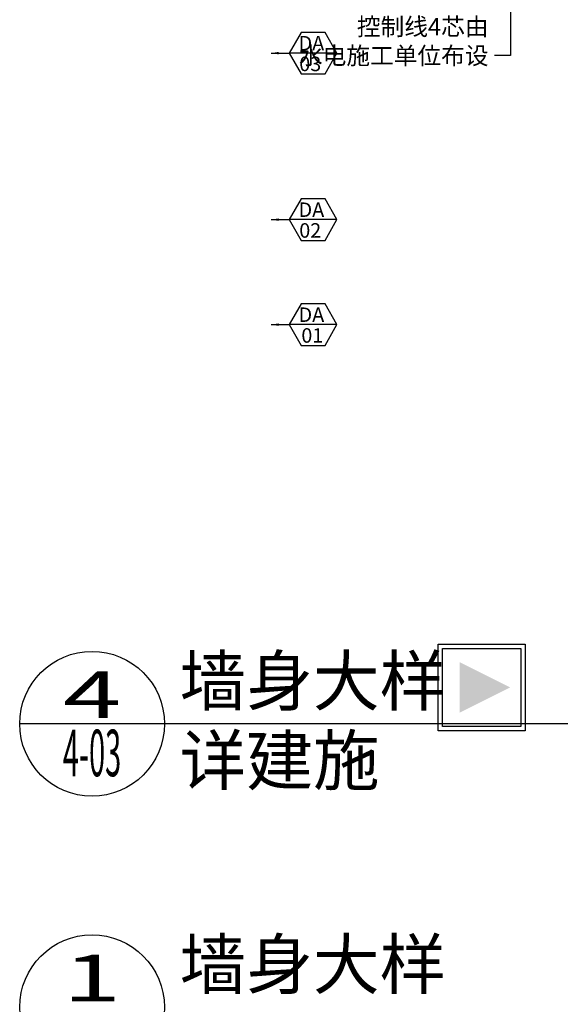
# Model space of a CAD drawing. Extents: x -977719 to 1504422, y -3543325 to -15798.
# Drawn here: x -899208 to -895473, y -3150062 to -3143262 of the extents above; entities that cross this region are included whole.
import ezdxf
from ezdxf.enums import TextEntityAlignment as Align

# ---------------------------------------------------------------- set-up
doc = ezdxf.new("R2010")
doc.units = 0
doc.header["$LTSCALE"] = 200
for name, color, linetype in [('A-FIRE-ANNO-TEXT', 3, 'Continuous'), ('DIM_IDEN', 3, 'Continuous'), ('PUB_TEXT', 7, 'Continuous'), ('RAWEN电位图-点位图标', 1, 'Continuous'), ('RAWEN编号', 6, 'Continuous')]:
    doc.layers.add(name, color=color, linetype=linetype)
doc.styles.add('_TCH_DIM', font='SIMPLEX', dxfattribs={"bigfont": 'GBCBIG'})
doc.styles.add('_TCH_LABEL', font='COMPLEX', dxfattribs={"bigfont": 'GBCBIG'})
doc.styles.add('DIMZ', font='romanc.shx', dxfattribs={"width": 0.7})
doc.styles.add('ROMANS', font='romans')
doc.styles.get("Standard").update_dxf_attribs({"font": 'gbenor.shx', "bigfont": 'gbcbig.shx'})
doc.dimstyles.new('RAWEN编号', dxfattribs={"dimscale": 75, "dimtxt": 0.18, "dimasz": 0.7, "dimexe": 0.18, "dimexo": 0.0625, "dimgap": 0.09, "dimtad": 0, "dimtih": 1, "dimtoh": 1, "dimdec": 4, "dimzin": 0, "dimdsep": 46, "dimtxsty": 'Standard', "dimcen": 0.09, "dimadec": 0, "dimazin": 0, "dimtfac": 1, "dimtdec": 4, "dimtofl": 0, "dimtmove": 0, "dimatfit": 3, "dimfxl": 1, "dimtolj": 1, "dimtzin": 0, "dimarcsym": 0})
doc.dimstyles.new('副本 1-60', dxfattribs={"dimscale": 60, "dimtxt": 2, "dimasz": 0.6, "dimexe": 1, "dimexo": 1, "dimgap": 0.7, "dimtad": 1, "dimdec": 0, "dimrnd": 10, "dimzin": 0, "dimdsep": 46, "dimtxsty": 'DIMZ', "dimblk": 'DOT', "dimcen": 2, "dimdle": 1, "dimclrd": 256, "dimclre": 256, "dimclrt": 7, "dimadec": 0, "dimazin": 0, "dimtfac": 1, "dimtdec": 0, "dimtix": 1, "dimtmove": 2, "dimatfit": 3, "dimldrblk": 'DOT', "dimfxl": 6, "dimtolj": 1, "dimtzin": 0, "dimarcsym": 0})

# ---------------------------------------------------------------- blocks, each defined once
blk = doc.blocks.new('vzxvcxzbvcxb')
at = {"layer": 'A-FIRE-ANNO-TEXT'}
h = blk.add_hatch(color=224, dxfattribs=at)
h.dxf.hatch_style = 1
h.paths.add_polyline_path([(-1226887.6, -3240490), (-1227061.6, -3240838), (-1226713.6, -3240838)])
at = {"layer": 'A-FIRE-ANNO-TEXT', "color": 224}
for points in [[(-1226587.6, -3240986.9), (-1226587.6, -3240386.9), (-1227187.6, -3240386.9), (-1227187.6, -3240986.9)], [(-1226617.6, -3240956.9), (-1226617.6, -3240416.9), (-1227157.6, -3240416.9), (-1227157.6, -3240956.9)]]:
    blk.add_lwpolyline(points, close=True, dxfattribs=at)
blk = doc.blocks.new('*U5595')
at = {"layer": 'RAWEN编号'}
blk.add_lwpolyline([(165.1, 0), (82.6, 143), (-82.6, 143), (-165.1, 0), (-82.6, -143), (82.6, -143), (165.1, 0), (-165.1, 0)], dxfattribs=at)
blk = doc.blocks.new('*U5593')
at = {"layer": 'RAWEN编号'}
blk.add_lwpolyline([(165.1, 0), (82.6, 143), (-82.6, 143), (-165.1, 0), (-82.6, -143), (82.6, -143), (165.1, 0), (-165.1, 0)], dxfattribs=at)
blk = doc.blocks.new('*U5594')
at = {"layer": 'RAWEN编号'}
blk.add_lwpolyline([(165.1, 0), (82.6, 143), (-82.6, 143), (-165.1, 0), (-82.6, -143), (82.6, -143), (165.1, 0), (-165.1, 0)], dxfattribs=at)
blk = doc.blocks.new('_Dot')
at = {"color": 0, "linetype": 'ByBlock', "lineweight": -2}
blk.add_line((-0.5, 0), (-1, 0), dxfattribs=at)
at = {"color": 0, "linetype": 'ByBlock', "const_width": 0.5}
blk.add_lwpolyline([(-0.25, 0, 1), (0.25, 0, 1)], format="xyb", close=True, dxfattribs=at)

msp = doc.modelspace()

# ---------------------------------------------------------------- linework, layer by layer
at = {"layer": 'DIM_IDEN', "color": 6}
for p, q in [((-898208.4, -3148124.6), (-899208.4, -3148124.6)), ((-896710.2, -3148124.6), (-898208.4, -3148124.6)), ((-894383.2, -3148124.6), (-896710.2, -3148124.6))]:
    msp.add_line(p, q, dxfattribs=at)
for centre in [(-898708.4, -3148124.6), (-898708.4, -3150081.6)]:
    msp.add_circle(centre, 500, dxfattribs=at)

# ---------------------------------------------------------------- block references
at = {"layer": 'A-FIRE-ANNO-TEXT', "color": 224, "xscale": -1, "rotation": 270}
msp.add_blockref('vzxvcxzbvcxb', (2344669.8, -1920985.9), dxfattribs=at)
at = {"layer": 'RAWEN编号'}
ref = msp.add_blockref('*U5595', (-897181.3, -3143493.3), dxfattribs=at)
ref.add_attrib('.No.', 'DA', (-897281.3, -3143474.7), dxfattribs={"height": 100, "style": 'ROMANS'})
ref.add_attrib('.NoExt.', '03', (-897276.6, -3143617.7), dxfattribs={"height": 100, "style": 'ROMANS'})
ref = msp.add_blockref('*U5594', (-897181.3, -3144643.3), dxfattribs=at)
ref.add_attrib('.No.', 'DA', (-897281.3, -3144624.7), dxfattribs={"height": 100, "style": 'ROMANS'})
ref.add_attrib('.NoExt.', '02', (-897276.6, -3144767.7), dxfattribs={"height": 100, "style": 'ROMANS'})
ref = msp.add_blockref('*U5593', (-897181.3, -3145368.3), dxfattribs=at)
ref.add_attrib('.No.', 'DA', (-897281.3, -3145349.7), dxfattribs={"height": 100, "style": 'ROMANS'})
ref.add_attrib('.NoExt.', '01', (-897262.3, -3145492.7), dxfattribs={"height": 100, "style": 'ROMANS'})

# ---------------------------------------------------------------- texts
at = {"layer": 'PUB_TEXT', "color": 6, "style": '_TCH_DIM'}
for s, p in [('墙身大样', (-898103.4, -3147997.3)), ('详建施', (-898103.4, -3148546.1)), ('墙身大样', (-898103.4, -3149954.3))]:
    msp.add_text(s, height=337.59, dxfattribs=at).set_placement(p)
at = {"layer": 'PUB_TEXT', "color": 6, "style": '_TCH_LABEL'}
for s, height, width, p, p2 in [('4', 322, 1.640625, (-898909.7, -3148084.4), (-898507.2, -3148084.4)), ('4-03', 321.99, 0.324074, (-898909.7, -3148486.9), (-898507.2, -3148486.9)), ('1', 322, 2.916667, (-898909.7, -3150041.4), (-898507.2, -3150041.4))]:
    msp.add_text(s, height=height, dxfattribs=dict(at, width=width)).set_placement(p, p2, align=Align.FIT)
at = {"layer": 'RAWEN电位图-点位图标', "insert": (-895969.3, -3143570.8), "char_height": 120, "attachment_point": 9, "style": 'DIMZ'}
msp.add_mtext('{\\fSimSun|b0|i0|c134|p2;控制线4芯由\\P水电施工单位布设}', dxfattribs=at)

# ---------------------------------------------------------------- leaders
at = {"layer": 'RAWEN电位图-点位图标', "annotation_type": 0, "has_hookline": 1, "hookline_direction": 1, "text_width": 949.3}
msp.add_leader([(-895817.9, -3143094.8), (-895817.9, -3143510.8), (-895927.3, -3143510.8)], dimstyle='副本 1-60', override={"dimgap": 0.7, "dimtad": 0, "dimfxl": 200, "dimfxlon": 1}, dxfattribs=at)
at = {"layer": 'RAWEN编号'}
for points in [[(-897471.4, -3143493.3), (-897346.3, -3143493.3)], [(-897471.4, -3144643.3), (-897346.3, -3144643.3)], [(-897471.4, -3145368.3), (-897346.3, -3145368.3)]]:
    msp.add_leader(points, dimstyle='RAWEN编号', dxfattribs=at)

doc.saveas('drawing.dxf')
